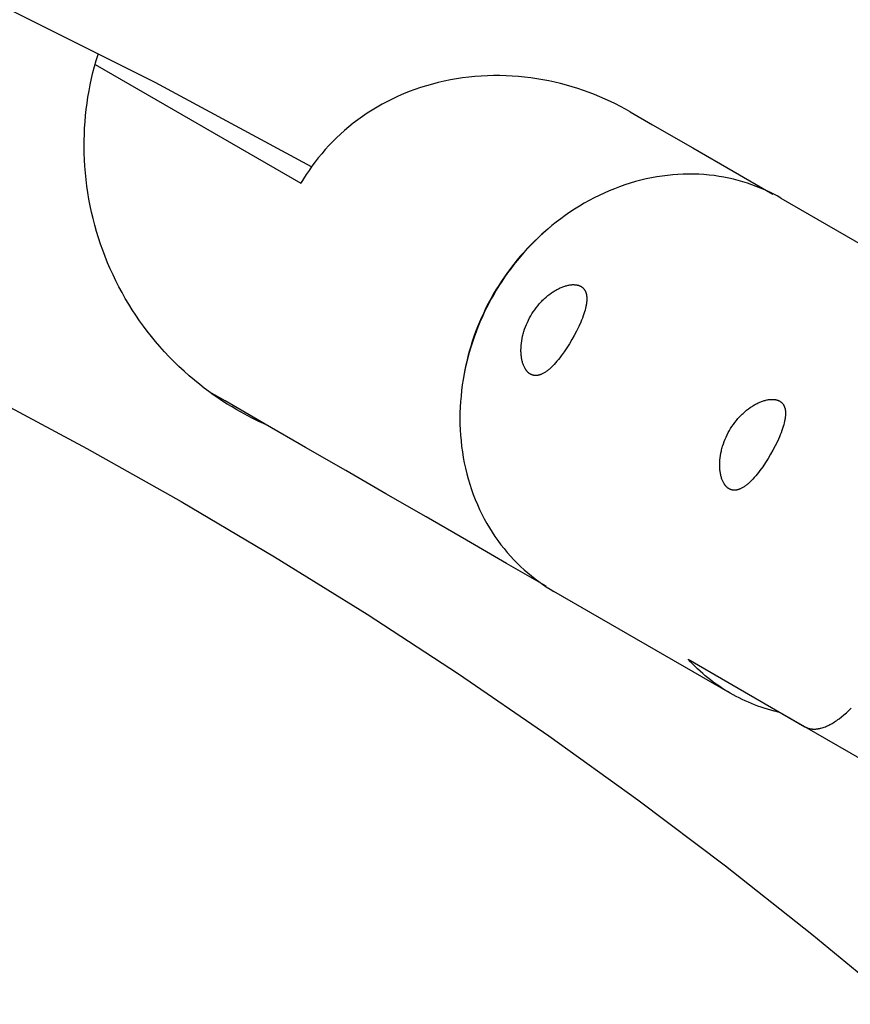
# Model space of a CAD drawing. Units: inches. Extents: x -396 to 870, y -189 to 341.
# Drawn here: x -103 to -101, y 49 to 53 of the extents above; entities that cross this region are included whole.
import ezdxf

# ---------------------------------------------------------------- set-up
doc = ezdxf.new("R2010")
doc.units = ezdxf.units.IN
doc.header["$MEASUREMENT"] = 0
doc.layers.add('Make2D$Visible$Curves', color=7, linetype='Continuous', true_color=0x000000)

msp = doc.modelspace()

# ---------------------------------------------------------------- linework, layer by layer
at = {"layer": 'Make2D$Visible$Curves', "lineweight": -3}
for points in [[(-102.4736, 52.0397), (-102.99, 52.319), (-103.5128, 52.5793), (-104.041, 52.8205), (-104.5736, 53.0424), (-105.1095, 53.2452), (-105.6479, 53.4289), (-106.1878, 53.5935), (-106.7281, 53.7393), (-107.268, 53.8665), (-107.8067, 53.9754), (-108.3432, 54.0663), (-108.8769, 54.1396), (-109.4068, 54.1958), (-109.9324, 54.2354), (-110.4529, 54.2587), (-110.9678, 54.2663)], [(-102.6221, 51.1879), (-102.6469, 51.1992), (-102.6714, 51.2112), (-102.6956, 51.2239), (-102.7195, 51.2373), (-102.7356, 51.2467), (-102.7514, 51.2564), (-102.767, 51.2664), (-102.7824, 51.2767), (-102.7977, 51.2873), (-102.8127, 51.2981), (-102.8276, 51.3092), (-102.8422, 51.3207), (-102.86, 51.3351), (-102.8774, 51.3499), (-102.8944, 51.365), (-102.9111, 51.3805), (-102.9273, 51.3963), (-102.9433, 51.4126), (-102.9589, 51.4292), (-102.9741, 51.4463), (-102.9884, 51.4629), (-103.0022, 51.4797), (-103.0156, 51.4968), (-103.0286, 51.5141), (-103.0413, 51.5318), (-103.0535, 51.5497), (-103.0655, 51.5679), (-103.077, 51.5864), (-103.0883, 51.6054), (-103.0991, 51.6245), (-103.1095, 51.6439), (-103.1194, 51.6634), (-103.1289, 51.6831), (-103.138, 51.7031), (-103.1467, 51.7233), (-103.1549, 51.7437), (-103.1627, 51.7642), (-103.17, 51.7849), (-103.1768, 51.8057), (-103.1832, 51.8267), (-103.1892, 51.8477), (-103.1947, 51.8689), (-103.1997, 51.8902), (-103.2043, 51.9116), (-103.2083, 51.9331), (-103.212, 51.9547), (-103.2151, 51.9763), (-103.2178, 51.998), (-103.22, 52.0198), (-103.2218, 52.0417), (-103.2231, 52.0636), (-103.2238, 52.0855), (-103.2242, 52.1062), (-103.2241, 52.1269), (-103.2235, 52.1475), (-103.2226, 52.1682), (-103.2212, 52.1888), (-103.2194, 52.2093), (-103.2172, 52.2299), (-103.2145, 52.2503), (-103.2115, 52.2707), (-103.208, 52.2911), (-103.2041, 52.3114), (-103.1998, 52.3316), (-103.1951, 52.3517), (-103.1899, 52.3717), (-103.1844, 52.3916), (-103.1784, 52.4114)], [(-103.1784, 52.4114), (-103.1767, 52.4145)], [(-103.1881, 52.3784), (-102.5082, 51.9858)], [(-101.4203, 52.2215), (-101.4363, 52.2305), (-101.4525, 52.2392), (-101.4691, 52.2477), (-101.486, 52.2559), (-101.5032, 52.2638), (-101.5207, 52.2714), (-101.5384, 52.2787), (-101.5565, 52.2857), (-101.5748, 52.2923), (-101.5933, 52.2985), (-101.6122, 52.3044), (-101.6312, 52.3099), (-101.6504, 52.315), (-101.6699, 52.3197), (-101.6895, 52.3239), (-101.7094, 52.3277), (-101.7293, 52.3311), (-101.7494, 52.334), (-101.7696, 52.3365), (-101.79, 52.3384), (-101.8104, 52.3399), (-101.8309, 52.3409), (-101.8514, 52.3414), (-101.8719, 52.3414), (-101.8925, 52.3409), (-101.913, 52.3399), (-101.9335, 52.3384), (-101.9539, 52.3364), (-101.9743, 52.3338), (-101.9945, 52.3308), (-102.0146, 52.3272), (-102.0346, 52.3232), (-102.0545, 52.3186), (-102.0741, 52.3136), (-102.0936, 52.308), (-102.1128, 52.302), (-102.1318, 52.2954), (-102.1505, 52.2885), (-102.169, 52.281), (-102.1871, 52.2731), (-102.205, 52.2648), (-102.2226, 52.256), (-102.2398, 52.2469), (-102.2566, 52.2373), (-102.2731, 52.2274), (-102.2893, 52.217), (-102.305, 52.2064), (-102.3204, 52.1953), (-102.3353, 52.184), (-102.3499, 52.1723), (-102.364, 52.1604), (-102.3777, 52.1482), (-102.391, 52.1357), (-102.4038, 52.1229), (-102.4162, 52.11), (-102.4282, 52.0968), (-102.4397, 52.0834), (-102.4508, 52.0699), (-102.4615, 52.0562), (-102.4717, 52.0424), (-102.4814, 52.0284), (-102.4908, 52.0143), (-102.4997, 52.0001), (-102.5082, 51.9858)], [(-101.4203, 52.2215), (-101.3466, 52.179), (-101.2139, 52.1023), (-101.0811, 52.0256), (-100.9499, 51.9499)], [(-100.9229, 51.9366), (-100.9357, 51.9438), (-100.9488, 51.9507), (-100.9622, 51.9573), (-100.9759, 51.9637), (-100.9899, 51.9698), (-101.0042, 51.9755), (-101.0187, 51.9809), (-101.0335, 51.986), (-101.0486, 51.9907), (-101.0639, 51.9951), (-101.0794, 51.999), (-101.0952, 52.0026), (-101.1112, 52.0058), (-101.1273, 52.0086), (-101.1437, 52.0109), (-101.1603, 52.0129), (-101.1771, 52.0143), (-101.194, 52.0154), (-101.211, 52.016), (-101.2282, 52.0161), (-101.2455, 52.0158), (-101.2629, 52.0149), (-101.2803, 52.0137), (-101.2978, 52.0119), (-101.3154, 52.0096), (-101.333, 52.0069), (-101.3506, 52.0037), (-101.3682, 52), (-101.3858, 51.9958), (-101.4034, 51.9912), (-101.4208, 51.9861), (-101.4382, 51.9805), (-101.4556, 51.9744), (-101.4728, 51.9679), (-101.4898, 51.9609), (-101.5068, 51.9535), (-101.5235, 51.9457), (-101.5401, 51.9374), (-101.5565, 51.9287), (-101.5727, 51.9196), (-101.5887, 51.9101), (-101.6044, 51.9003), (-101.6199, 51.8901), (-101.6351, 51.8795), (-101.65, 51.8686), (-101.6647, 51.8574), (-101.679, 51.8458), (-101.6931, 51.834), (-101.7068, 51.8219), (-101.7202, 51.8095), (-101.7333, 51.7969), (-101.7461, 51.7841), (-101.7585, 51.7711), (-101.7705, 51.7578), (-101.7822, 51.7444), (-101.7936, 51.7308), (-101.8046, 51.7171), (-101.8152, 51.7032), (-101.8255, 51.6893), (-101.8354, 51.6752), (-101.8449, 51.661), (-101.8541, 51.6468), (-101.8629, 51.6325), (-101.8714, 51.6182)], [(-100.9229, 51.9366), (-100.3403, 51.6002)], [(-101.6791, 51.8458), (-101.6997, 51.8286), (-101.7124, 51.8175), (-101.7249, 51.806), (-101.7371, 51.7942), (-101.7491, 51.7822), (-101.7609, 51.7699), (-101.7724, 51.7574), (-101.7837, 51.7446), (-101.7947, 51.7315), (-101.8055, 51.7182), (-101.816, 51.7047), (-101.8262, 51.6909), (-101.8361, 51.6769), (-101.8457, 51.6628), (-101.8551, 51.6484), (-101.8641, 51.6338), (-101.8729, 51.619), (-101.8813, 51.6041), (-101.8894, 51.5889), (-101.8972, 51.5737), (-101.9046, 51.5582), (-101.9118, 51.5426), (-101.9186, 51.5269), (-101.9251, 51.5111), (-101.9312, 51.4951), (-101.937, 51.4791), (-101.9425, 51.4629), (-101.9476, 51.4466), (-101.9523, 51.4303), (-101.9567, 51.4139), (-101.9608, 51.3974), (-101.9645, 51.3808), (-101.9678, 51.3643), (-101.9724, 51.3378)], [(-101.7493, 51.5477), (-101.7452, 51.5545), (-101.7409, 51.5613), (-101.7362, 51.568), (-101.7314, 51.5746), (-101.7263, 51.581), (-101.721, 51.5872), (-101.7156, 51.5932), (-101.7128, 51.5962), (-101.71, 51.599), (-101.7071, 51.6018), (-101.7042, 51.6045), (-101.6984, 51.6097), (-101.6925, 51.6147), (-101.6866, 51.6193), (-101.6806, 51.6236), (-101.6777, 51.6256), (-101.6747, 51.6276), (-101.6718, 51.6294), (-101.6689, 51.6312), (-101.666, 51.6329), (-101.6631, 51.6345), (-101.6602, 51.636), (-101.6573, 51.6375), (-101.6544, 51.6389), (-101.6516, 51.6402), (-101.6487, 51.6415), (-101.6458, 51.6427), (-101.6429, 51.6438), (-101.64, 51.6448), (-101.6371, 51.6458), (-101.6343, 51.6466), (-101.6315, 51.6474), (-101.6287, 51.6482), (-101.6259, 51.6488), (-101.6232, 51.6494), (-101.6205, 51.6498), (-101.6178, 51.6502), (-101.6161, 51.6504)], [(-101.6161, 51.6504), (-101.6136, 51.6506), (-101.6112, 51.6508), (-101.6088, 51.6508), (-101.6065, 51.6508), (-101.6042, 51.6507), (-101.6031, 51.6506), (-101.602, 51.6505), (-101.6009, 51.6504), (-101.5999, 51.6503), (-101.5988, 51.6502), (-101.5978, 51.65), (-101.5967, 51.6498), (-101.5957, 51.6496), (-101.5947, 51.6494), (-101.5937, 51.6491), (-101.5928, 51.6489), (-101.5918, 51.6486), (-101.5909, 51.6483), (-101.59, 51.648), (-101.5891, 51.6477), (-101.5882, 51.6474), (-101.5873, 51.647), (-101.5864, 51.6466), (-101.5856, 51.6462), (-101.5848, 51.6458), (-101.584, 51.6454), (-101.5832, 51.645)], [(-101.5832, 51.645), (-101.5824, 51.6445), (-101.5816, 51.644), (-101.5809, 51.6435), (-101.5801, 51.643), (-101.5794, 51.6424), (-101.5786, 51.6418), (-101.5779, 51.6412), (-101.5772, 51.6406), (-101.5766, 51.64), (-101.5759, 51.6393), (-101.5752, 51.6386), (-101.5746, 51.6379), (-101.574, 51.6372), (-101.5734, 51.6365), (-101.5728, 51.6357), (-101.5723, 51.635), (-101.5717, 51.6342), (-101.5712, 51.6334), (-101.5707, 51.6325), (-101.5702, 51.6317), (-101.5697, 51.6308), (-101.5692, 51.6299), (-101.5688, 51.629), (-101.5684, 51.6281), (-101.568, 51.6272), (-101.5676, 51.6262), (-101.5672, 51.6252), (-101.5669, 51.6242), (-101.5665, 51.6232), (-101.5662, 51.6222), (-101.5659, 51.6212), (-101.5657, 51.6201), (-101.5654, 51.619), (-101.5652, 51.6179), (-101.565, 51.6168), (-101.5648, 51.6157), (-101.5647, 51.6145), (-101.5645, 51.6134), (-101.5643, 51.611), (-101.5641, 51.6086), (-101.564, 51.6061), (-101.564, 51.6035), (-101.5641, 51.601), (-101.5642, 51.5983), (-101.5644, 51.5957), (-101.5646, 51.593), (-101.565, 51.5902), (-101.5654, 51.5874), (-101.5658, 51.5846), (-101.5663, 51.5818), (-101.5669, 51.579), (-101.5682, 51.5731), (-101.5698, 51.567), (-101.5717, 51.5607), (-101.5737, 51.5541), (-101.5761, 51.5474), (-101.5786, 51.5406), (-101.5814, 51.5336), (-101.5843, 51.5265), (-101.5908, 51.512), (-101.5979, 51.4975), (-101.6055, 51.4831), (-101.6133, 51.4692)], [(-101.8714, 51.6182), (-101.8796, 51.6037), (-101.8875, 51.5889), (-101.8953, 51.5738), (-101.9028, 51.5585), (-101.91, 51.5428), (-101.917, 51.527), (-101.9236, 51.5108), (-101.93, 51.4944), (-101.9361, 51.4778), (-101.9419, 51.461), (-101.9473, 51.4439), (-101.9524, 51.4267), (-101.9572, 51.4092), (-101.9615, 51.3916), (-101.9655, 51.3738), (-101.9692, 51.3558), (-101.9724, 51.3378), (-101.9752, 51.3195), (-101.9776, 51.3012), (-101.9795, 51.2829), (-101.9811, 51.2644), (-101.9822, 51.2459), (-101.9829, 51.2273), (-101.9831, 51.2088), (-101.9829, 51.1902), (-101.9822, 51.1717), (-101.9811, 51.1532), (-101.9795, 51.1347), (-101.9774, 51.1164), (-101.9749, 51.0981), (-101.972, 51.0799), (-101.9686, 51.0619), (-101.9647, 51.044), (-101.9604, 51.0263), (-101.9557, 51.0088), (-101.9505, 50.9915), (-101.9449, 50.9744), (-101.9389, 50.9575), (-101.9324, 50.9409), (-101.9256, 50.9246), (-101.9183, 50.9085), (-101.9107, 50.8928), (-101.9027, 50.8773), (-101.8944, 50.8622), (-101.8857, 50.8474), (-101.8767, 50.8329), (-101.8673, 50.8188), (-101.8577, 50.805), (-101.8477, 50.7916), (-101.8375, 50.7786), (-101.827, 50.766), (-101.8162, 50.7537), (-101.8052, 50.7419), (-101.794, 50.7304), (-101.7826, 50.7193), (-101.771, 50.7086), (-101.7592, 50.6984), (-101.7472, 50.6885), (-101.7351, 50.679), (-101.7229, 50.6699), (-101.7105, 50.6612), (-101.6981, 50.6529), (-101.6855, 50.645), (-101.6729, 50.6375)], [(-101.8729, 51.619), (-101.8714, 51.6182)], [(-101.7505, 51.3552), (-101.7513, 51.3557), (-101.7521, 51.3562), (-101.7529, 51.3567), (-101.7537, 51.3573), (-101.7545, 51.3578), (-101.7552, 51.3584), (-101.756, 51.3591), (-101.7568, 51.3597), (-101.7575, 51.3604), (-101.7583, 51.3611), (-101.759, 51.3618), (-101.7597, 51.3626), (-101.7605, 51.3634), (-101.7612, 51.3642), (-101.7619, 51.365), (-101.7626, 51.3658), (-101.7633, 51.3667), (-101.764, 51.3676), (-101.7646, 51.3685), (-101.7653, 51.3695), (-101.7659, 51.3704), (-101.7666, 51.3714), (-101.7672, 51.3724), (-101.7678, 51.3735), (-101.769, 51.3756), (-101.7702, 51.3778), (-101.7713, 51.3802), (-101.7723, 51.3826), (-101.7733, 51.385), (-101.7743, 51.3876), (-101.7752, 51.3903), (-101.776, 51.393), (-101.7768, 51.3957), (-101.7775, 51.3986), (-101.7782, 51.4015), (-101.7788, 51.4045), (-101.7793, 51.4075), (-101.7798, 51.4105), (-101.7802, 51.4136), (-101.7806, 51.4168), (-101.7809, 51.4199), (-101.7811, 51.4231), (-101.7813, 51.4264), (-101.7814, 51.4296), (-101.7814, 51.4329), (-101.7814, 51.4362), (-101.7813, 51.4397), (-101.7812, 51.4431), (-101.781, 51.4467), (-101.7807, 51.4503), (-101.78, 51.4576), (-101.7789, 51.465), (-101.7776, 51.4726), (-101.776, 51.4802), (-101.7751, 51.4841), (-101.7741, 51.488), (-101.773, 51.4918), (-101.7719, 51.4957), (-101.7694, 51.5034), (-101.7666, 51.5111), (-101.7636, 51.5187), (-101.7604, 51.5262), (-101.7569, 51.5336), (-101.7532, 51.5407), (-101.7493, 51.5477)], [(-101.6133, 51.4692), (-101.6215, 51.4554), (-101.6302, 51.4417), (-101.6392, 51.4283), (-101.6485, 51.4154), (-101.6531, 51.4093), (-101.6578, 51.4034), (-101.6625, 51.3978), (-101.6671, 51.3924), (-101.6717, 51.3873), (-101.6763, 51.3826), (-101.6808, 51.3781), (-101.6852, 51.3741), (-101.6874, 51.3721), (-101.6896, 51.3703), (-101.6918, 51.3685), (-101.694, 51.3668), (-101.6962, 51.3651), (-101.6984, 51.3635), (-101.7006, 51.362), (-101.7028, 51.3606), (-101.705, 51.3593), (-101.7072, 51.358), (-101.7094, 51.3569), (-101.7116, 51.3558), (-101.7138, 51.3548), (-101.7149, 51.3544), (-101.7159, 51.3539), (-101.717, 51.3535), (-101.7181, 51.3531), (-101.7191, 51.3528), (-101.7202, 51.3525), (-101.7213, 51.3522), (-101.7223, 51.3519), (-101.7234, 51.3516), (-101.7244, 51.3514), (-101.7254, 51.3512), (-101.7265, 51.351), (-101.7275, 51.3509), (-101.7285, 51.3508), (-101.7295, 51.3507), (-101.7305, 51.3506), (-101.7315, 51.3506), (-101.7325, 51.3505), (-101.7335, 51.3505), (-101.7344, 51.3506), (-101.7354, 51.3506), (-101.7364, 51.3507), (-101.7373, 51.3508), (-101.7383, 51.3509), (-101.7392, 51.3511), (-101.7401, 51.3513), (-101.741, 51.3515), (-101.742, 51.3517), (-101.7429, 51.3519), (-101.7437, 51.3522), (-101.7446, 51.3525), (-101.7455, 51.3528), (-101.7464, 51.3532), (-101.7472, 51.3535), (-101.7481, 51.3539), (-101.7489, 51.3543), (-101.7497, 51.3547), (-101.7505, 51.3552)], [(-101.6133, 51.4692), (-101.6133, 51.4692)], [(-101.9653, 51.375), (-101.9658, 51.3746)], [(-103.5305, 51.2777), (-103.2158, 51.1099), (-102.9039, 50.9346), (-102.5951, 50.7519), (-102.2896, 50.5618), (-101.9877, 50.3645), (-101.6896, 50.1601), (-101.3956, 49.9486), (-101.1059, 49.7302), (-100.8208, 49.505), (-100.5405, 49.2732)], [(-101.6979, 50.6543), (-101.8291, 50.73), (-101.9619, 50.8067), (-102.0947, 50.8833), (-102.2274, 50.96), (-102.3602, 51.0366), (-102.493, 51.1133), (-102.6258, 51.19), (-102.7585, 51.2666), (-102.8112, 51.297)], [(-101.0931, 51.1688), (-101.089, 51.1756), (-101.0846, 51.1824), (-101.08, 51.1891), (-101.0751, 51.1957), (-101.07, 51.2021), (-101.0647, 51.2083), (-101.0593, 51.2143), (-101.0565, 51.2173), (-101.0537, 51.2201), (-101.0508, 51.2229), (-101.048, 51.2256), (-101.0421, 51.2308), (-101.0362, 51.2358), (-101.0303, 51.2404), (-101.0243, 51.2447), (-101.0214, 51.2467), (-101.0184, 51.2487), (-101.0155, 51.2505), (-101.0126, 51.2523), (-101.0097, 51.254), (-101.0068, 51.2556), (-101.0039, 51.2571), (-101.0011, 51.2586), (-100.9982, 51.26), (-100.9953, 51.2613), (-100.9924, 51.2626), (-100.9895, 51.2637), (-100.9866, 51.2649), (-100.9837, 51.2659), (-100.9809, 51.2669), (-100.978, 51.2677), (-100.9752, 51.2685), (-100.9724, 51.2693), (-100.9696, 51.2699), (-100.9669, 51.2705), (-100.9642, 51.2709), (-100.9615, 51.2713), (-100.9589, 51.2716), (-100.9564, 51.2718), (-100.9539, 51.2719), (-100.9514, 51.2719), (-100.9502, 51.2719), (-100.949, 51.2719), (-100.9478, 51.2718), (-100.9467, 51.2717), (-100.9455, 51.2716), (-100.9444, 51.2715), (-100.9433, 51.2714), (-100.9422, 51.2712), (-100.9411, 51.271), (-100.94, 51.2708), (-100.939, 51.2706), (-100.938, 51.2704), (-100.9369, 51.2701), (-100.9359, 51.2698), (-100.9349, 51.2695), (-100.934, 51.2692), (-100.933, 51.2689), (-100.9321, 51.2685), (-100.9312, 51.2682), (-100.9303, 51.2678), (-100.9294, 51.2674), (-100.9286, 51.267), (-100.9277, 51.2665), (-100.9269, 51.2661)], [(-100.9269, 51.2661), (-100.9261, 51.2656), (-100.9254, 51.2651), (-100.9246, 51.2646), (-100.9238, 51.264), (-100.9231, 51.2635), (-100.9224, 51.2629), (-100.9217, 51.2623), (-100.921, 51.2617), (-100.9203, 51.2611), (-100.9196, 51.2604), (-100.919, 51.2597), (-100.9183, 51.259), (-100.9177, 51.2583), (-100.9171, 51.2576), (-100.9165, 51.2568), (-100.916, 51.2561), (-100.9154, 51.2553), (-100.9149, 51.2545), (-100.9144, 51.2536), (-100.9139, 51.2528), (-100.9134, 51.2519), (-100.9129, 51.251), (-100.9125, 51.2501), (-100.9121, 51.2492), (-100.9117, 51.2483), (-100.9113, 51.2473), (-100.9109, 51.2463), (-100.9106, 51.2453), (-100.9103, 51.2443), (-100.9099, 51.2433), (-100.9097, 51.2423), (-100.9094, 51.2412), (-100.9092, 51.2401), (-100.9089, 51.239), (-100.9087, 51.2379), (-100.9085, 51.2368), (-100.9084, 51.2356), (-100.9082, 51.2345), (-100.908, 51.2321), (-100.9078, 51.2297), (-100.9077, 51.2272), (-100.9077, 51.2246), (-100.9078, 51.2221), (-100.9079, 51.2194), (-100.9081, 51.2168), (-100.9084, 51.2141), (-100.9087, 51.2113), (-100.9091, 51.2085), (-100.9095, 51.2057), (-100.91, 51.2029), (-100.9106, 51.2001), (-100.9119, 51.1942), (-100.9135, 51.1881), (-100.9154, 51.1818), (-100.9175, 51.1752), (-100.9198, 51.1685), (-100.9223, 51.1617), (-100.9251, 51.1547), (-100.928, 51.1476), (-100.9345, 51.1331), (-100.9416, 51.1186), (-100.9492, 51.1042), (-100.957, 51.0903)], [(-101.0942, 50.9763), (-101.095, 50.9768), (-101.0958, 50.9773), (-101.0966, 50.9778), (-101.0974, 50.9784), (-101.0982, 50.9789), (-101.099, 50.9795), (-101.0997, 50.9802), (-101.1005, 50.9808), (-101.1012, 50.9815), (-101.102, 50.9822), (-101.1027, 50.9829), (-101.1035, 50.9837), (-101.1042, 50.9845), (-101.1049, 50.9853), (-101.1056, 50.9861), (-101.1063, 50.9869), (-101.107, 50.9878), (-101.1077, 50.9887), (-101.1083, 50.9896), (-101.109, 50.9906), (-101.1097, 50.9915), (-101.1103, 50.9925), (-101.1109, 50.9935), (-101.1115, 50.9946), (-101.1127, 50.9967), (-101.1139, 50.9989), (-101.115, 51.0013), (-101.1161, 51.0037), (-101.1171, 51.0061), (-101.118, 51.0087), (-101.1189, 51.0113), (-101.1197, 51.0141), (-101.1205, 51.0168), (-101.1212, 51.0197), (-101.1219, 51.0226), (-101.1225, 51.0256), (-101.123, 51.0286), (-101.1235, 51.0316), (-101.1239, 51.0347), (-101.1243, 51.0379), (-101.1246, 51.041), (-101.1248, 51.0442), (-101.125, 51.0475), (-101.1251, 51.0507), (-101.1251, 51.054), (-101.1251, 51.0573), (-101.1251, 51.0608), (-101.1249, 51.0642), (-101.1247, 51.0678), (-101.1244, 51.0714), (-101.1237, 51.0786), (-101.1226, 51.0861), (-101.1213, 51.0937), (-101.1197, 51.1013), (-101.1188, 51.1052), (-101.1178, 51.1091), (-101.1168, 51.1129), (-101.1156, 51.1168), (-101.1131, 51.1245), (-101.1104, 51.1322), (-101.1073, 51.1398), (-101.1041, 51.1473), (-101.1006, 51.1547), (-101.0969, 51.1618), (-101.0931, 51.1688)], [(-100.957, 51.0903), (-100.9652, 51.0765), (-100.9739, 51.0628), (-100.9829, 51.0493), (-100.9922, 51.0365), (-100.9968, 51.0304), (-101.0015, 51.0245), (-101.0062, 51.0189), (-101.0108, 51.0135), (-101.0155, 51.0084), (-101.02, 51.0037), (-101.0245, 50.9992), (-101.0289, 50.9952), (-101.0311, 50.9932), (-101.0333, 50.9914), (-101.0355, 50.9896), (-101.0377, 50.9879), (-101.0399, 50.9862), (-101.0421, 50.9846), (-101.0443, 50.9831), (-101.0465, 50.9817), (-101.0488, 50.9804), (-101.051, 50.9791), (-101.0531, 50.978), (-101.0553, 50.9769), (-101.0575, 50.9759), (-101.0586, 50.9754), (-101.0597, 50.975), (-101.0607, 50.9746), (-101.0618, 50.9742), (-101.0629, 50.9739), (-101.0639, 50.9735), (-101.065, 50.9732), (-101.066, 50.973), (-101.0671, 50.9727), (-101.0681, 50.9725), (-101.0691, 50.9723), (-101.0702, 50.9721), (-101.0712, 50.972), (-101.0722, 50.9719), (-101.0732, 50.9718), (-101.0742, 50.9717), (-101.0752, 50.9717), (-101.0762, 50.9716), (-101.0772, 50.9716), (-101.0782, 50.9717), (-101.0791, 50.9717), (-101.0801, 50.9718), (-101.081, 50.9719), (-101.082, 50.972), (-101.0829, 50.9722), (-101.0838, 50.9724), (-101.0848, 50.9726), (-101.0857, 50.9728), (-101.0866, 50.973), (-101.0875, 50.9733), (-101.0883, 50.9736), (-101.0892, 50.9739), (-101.0901, 50.9743), (-101.0909, 50.9746), (-101.0918, 50.975), (-101.0926, 50.9754), (-101.0934, 50.9758), (-101.0942, 50.9763)], [(-101.0903, 50.3012), (-101.6729, 50.6375)], [(-101.2297, 50.413), (-100.8434, 50.19)], [(-101.0903, 50.3012), (-101.0999, 50.3069), (-101.1094, 50.3127), (-101.1188, 50.3188), (-101.1281, 50.325), (-101.1373, 50.3314), (-101.1463, 50.338), (-101.1553, 50.3447), (-101.1641, 50.3517), (-101.1728, 50.3588), (-101.1813, 50.366), (-101.1897, 50.3735), (-101.198, 50.3811), (-101.2062, 50.3888), (-101.2142, 50.3967), (-101.222, 50.4048), (-101.2297, 50.413)], [(-100.9238, 50.2364), (-100.9348, 50.239), (-100.9457, 50.2417), (-100.9565, 50.2447), (-100.9673, 50.2479), (-100.978, 50.2512), (-100.9887, 50.2548), (-100.9993, 50.2586), (-101.0098, 50.2626), (-101.0202, 50.2667), (-101.0305, 50.2711), (-101.0407, 50.2756), (-101.0509, 50.2804), (-101.0609, 50.2853), (-101.0708, 50.2904), (-101.0806, 50.2957), (-101.0903, 50.3012)], [(-100.5375, 50.0136), (-100.9238, 50.2364)], [(-100.8434, 50.19), (-100.8421, 50.1893), (-100.8408, 50.1886), (-100.8395, 50.1879), (-100.8381, 50.1873), (-100.8367, 50.1867), (-100.8353, 50.1862), (-100.8339, 50.1857), (-100.8324, 50.1852), (-100.8309, 50.1848), (-100.8295, 50.1844), (-100.828, 50.184), (-100.8264, 50.1837), (-100.8249, 50.1834), (-100.8233, 50.1832), (-100.8218, 50.183), (-100.8202, 50.1828), (-100.8184, 50.1827), (-100.8167, 50.1826), (-100.8149, 50.1825), (-100.8132, 50.1825), (-100.8114, 50.1825), (-100.8096, 50.1826), (-100.8077, 50.1827), (-100.8059, 50.1829), (-100.804, 50.1831), (-100.8021, 50.1833), (-100.8003, 50.1836), (-100.7983, 50.1839), (-100.7964, 50.1843), (-100.7945, 50.1847), (-100.7925, 50.1852), (-100.7906, 50.1857), (-100.787, 50.1867), (-100.7835, 50.1878), (-100.7798, 50.189), (-100.7762, 50.1904), (-100.7725, 50.1919), (-100.7688, 50.1936), (-100.7651, 50.1953), (-100.7614, 50.1972), (-100.7576, 50.1992), (-100.7538, 50.2013), (-100.75, 50.2036), (-100.7461, 50.206), (-100.7423, 50.2085), (-100.7384, 50.2111), (-100.7345, 50.2138), (-100.7306, 50.2166), (-100.7227, 50.2227), (-100.7147, 50.2293), (-100.7068, 50.2362), (-100.699, 50.2436), (-100.6911, 50.2513)]]:
    msp.add_lwpolyline(points, dxfattribs=at)

doc.saveas('drawing.dxf')
